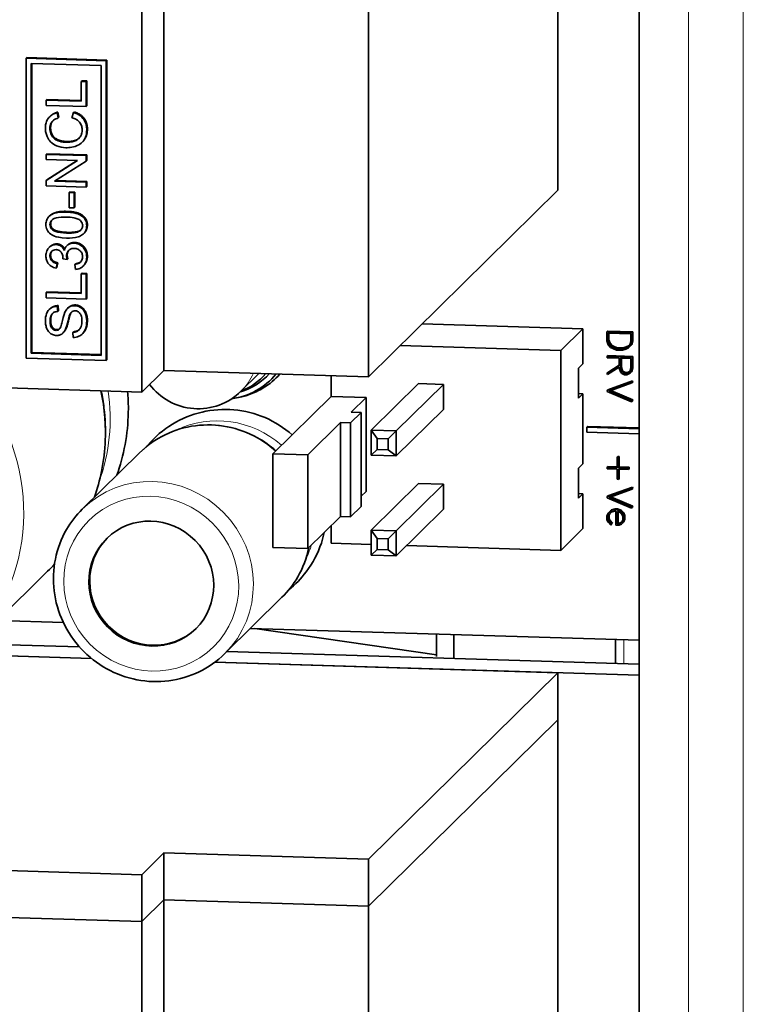
# Model space of a CAD drawing. Units: inches. Extents: x -25.2 to 31.7, y -1.7 to 38.9.
# Drawn here: x 30 to 30.5, y 5.2 to 5.9 of the extents above; entities that cross this region are included whole.
import ezdxf

# ---------------------------------------------------------------- set-up
doc = ezdxf.new("R2010")
doc.units = ezdxf.units.IN
doc.header["$MEASUREMENT"] = 0
doc.layers.add('Visible (ANSI)', color=7, linetype='Continuous', lineweight=35)
doc.layers.add('Visible Narrow (ANSI)', color=7, linetype='Continuous', lineweight=5)

msp = doc.modelspace()

# ---------------------------------------------------------------- linework, layer by layer
at = {"layer": 'Visible (ANSI)'}
for p, q in [((30.44787, 11.76654), (30.44787, 4.38049)), ((30.3878, 5.75641), (30.3878, 6.27343)), ((30.09638, 6.14019), (30.09638, 5.62317)), ((30.24779, 6.13556), (30.24779, 5.61853)), ((30.0801, 5.60714), (30.0801, 6.12416)), ((29.99516, 5.8544), (29.99464, 5.85389)), ((29.99464, 5.85389), (29.99464, 5.63231)), ((30.05373, 5.85208), (29.99464, 5.85389)), ((29.99516, 5.8544), (30.05425, 5.85259)), ((30.05425, 5.85259), (30.05373, 5.85208)), ((30.05425, 5.85259), (30.05425, 5.63101)), ((29.99833, 5.85008), (30.05003, 5.8485)), ((29.99833, 5.63589), (29.99833, 5.85008)), ((29.99885, 5.85007), (29.99885, 5.6364)), ((30.05003, 5.8485), (30.05003, 5.6343)), ((30.05373, 5.6305), (30.05373, 5.85208)), ((30.036, 5.83724), (30.03548, 5.83673)), ((30.03897, 5.83662), (30.03548, 5.83673)), ((30.03548, 5.83673), (30.03548, 5.82218)), ((30.036, 5.83724), (30.03949, 5.83714)), ((30.03949, 5.83714), (30.03897, 5.83662)), ((30.03897, 5.81816), (30.03897, 5.83662)), ((30.03949, 5.83714), (30.03949, 5.81867)), ((30.00994, 5.82349), (30.00942, 5.82298)), ((30.00994, 5.82349), (30.03548, 5.82271)), ((30.03548, 5.82218), (30.00942, 5.82298)), ((30.00942, 5.82298), (30.00942, 5.81906)), ((30.00942, 5.81906), (30.03897, 5.81816)), ((30.03949, 5.81867), (30.03897, 5.81816)), ((30.01265, 5.81124), (30.01212, 5.81073)), ((30.01803, 5.81417), (30.01751, 5.81366)), ((30.01843, 5.80978), (30.01751, 5.81366)), ((30.01803, 5.81417), (30.01895, 5.81029)), ((30.01895, 5.81029), (30.01843, 5.80978)), ((30.02958, 5.81378), (30.02858, 5.8099)), ((30.0301, 5.8143), (30.02958, 5.81378)), ((30.03662, 5.79234), (30.0361, 5.79182)), ((30.00994, 5.78336), (30.00942, 5.78285)), ((30.03897, 5.78195), (30.00942, 5.78285)), ((30.00942, 5.78285), (30.00942, 5.77911)), ((30.00994, 5.78336), (30.03949, 5.78246)), ((30.03949, 5.78246), (30.03897, 5.78195)), ((30.03897, 5.77794), (30.03897, 5.78195)), ((30.03949, 5.78246), (30.03949, 5.77845)), ((30.00942, 5.77911), (30.03262, 5.7784)), ((30.03262, 5.7784), (30.00942, 5.76358)), ((30.00994, 5.76409), (30.03235, 5.77841)), ((30.01577, 5.76311), (30.03897, 5.77794)), ((30.03949, 5.77845), (30.03897, 5.77794)), ((30.00994, 5.76409), (30.00942, 5.76358)), ((30.00942, 5.76358), (30.00942, 5.75957)), ((30.00942, 5.75957), (30.03897, 5.75866)), ((30.03897, 5.7624), (30.01577, 5.76311)), ((30.01656, 5.76362), (30.03949, 5.76291)), ((30.03949, 5.76291), (30.03897, 5.7624)), ((30.03897, 5.75866), (30.03897, 5.7624)), ((30.03949, 5.75918), (30.03897, 5.75866)), ((30.03949, 5.76291), (30.03949, 5.75918)), ((30.02697, 5.75512), (30.02645, 5.75461)), ((30.03009, 5.7545), (30.02645, 5.75461)), ((30.02645, 5.75461), (30.02645, 5.74344)), ((30.02697, 5.75512), (30.03061, 5.75501)), ((30.03061, 5.75501), (30.03009, 5.7545)), ((30.03009, 5.74333), (30.03009, 5.7545)), ((30.03061, 5.75501), (30.03061, 5.74384)), ((30.3878, 5.75641), (30.24779, 5.61853)), ((30.02645, 5.74344), (30.03009, 5.74333)), ((30.03061, 5.74384), (30.03009, 5.74333)), ((30.0121, 5.73749), (30.01158, 5.73698)), ((30.0377, 5.72471), (30.03717, 5.7242)), ((30.0123, 5.71468), (30.01178, 5.71417)), ((30.02529, 5.71586), (30.02477, 5.71534)), ((30.01697, 5.69865), (30.01762, 5.70225)), ((30.01814, 5.70277), (30.01749, 5.69916)), ((30.01814, 5.70277), (30.01762, 5.70225)), ((30.02178, 5.70569), (30.02496, 5.70521)), ((30.02548, 5.70572), (30.02496, 5.70521)), ((30.03118, 5.70201), (30.03066, 5.7015)), ((30.03066, 5.7015), (30.03113, 5.69786)), ((30.03738, 5.70083), (30.03686, 5.70031)), ((30.01749, 5.69916), (30.01697, 5.69865)), ((30.036, 5.69504), (30.03548, 5.69452)), ((30.03897, 5.69442), (30.03548, 5.69452)), ((30.03548, 5.69452), (30.03548, 5.67998)), ((30.036, 5.69504), (30.03949, 5.69493)), ((30.03949, 5.69493), (30.03897, 5.69442)), ((30.03897, 5.67595), (30.03897, 5.69442)), ((30.03949, 5.69493), (30.03949, 5.67647)), ((30.00994, 5.68129), (30.00942, 5.68078)), ((30.00942, 5.68078), (30.00942, 5.67686)), ((30.03548, 5.67998), (30.00942, 5.68078)), ((30.00994, 5.68129), (30.03548, 5.68051)), ((30.00942, 5.67686), (30.03897, 5.67595)), ((30.01825, 5.67106), (30.01773, 5.67055)), ((30.01802, 5.6668), (30.01773, 5.67055)), ((30.01825, 5.67106), (30.01854, 5.66731)), ((30.03949, 5.67647), (30.03897, 5.67595)), ((30.01233, 5.66874), (30.01181, 5.66823)), ((30.01854, 5.66731), (30.01802, 5.6668)), ((30.02586, 5.66957), (30.02533, 5.66906)), ((30.0273, 5.66443), (30.02678, 5.66392)), ((30.40626, 5.65392), (30.28742, 5.65756)), ((30.02244, 5.65138), (30.02192, 5.65087)), ((30.02399, 5.65352), (30.02347, 5.65301)), ((30.02967, 5.65175), (30.02915, 5.65124)), ((30.02915, 5.65124), (30.02946, 5.64753)), ((30.03682, 5.65071), (30.0363, 5.6502)), ((30.40626, 5.65392), (30.38998, 5.63789)), ((30.40626, 5.62807), (30.40626, 5.65392)), ((30.42399, 5.65163), (30.42464, 5.65228)), ((30.42399, 5.65163), (30.42399, 5.64497)), ((30.44262, 5.65106), (30.42399, 5.65163)), ((30.42464, 5.65228), (30.44328, 5.6517)), ((30.42493, 5.6451), (30.42493, 5.65061)), ((30.42493, 5.65061), (30.44165, 5.6501)), ((30.42558, 5.65059), (30.42558, 5.64574)), ((30.44165, 5.6501), (30.44165, 5.64459)), ((30.44262, 5.65106), (30.44328, 5.6517)), ((30.44262, 5.6444), (30.44262, 5.65106)), ((30.44328, 5.6517), (30.44328, 5.64505)), ((30.38998, 5.63789), (30.27114, 5.64152)), ((30.42399, 5.64497), (30.42487, 5.64217)), ((30.42487, 5.64217), (30.42668, 5.6402)), ((30.42493, 5.6451), (30.42558, 5.64574)), ((30.42571, 5.64267), (30.42493, 5.6451)), ((30.42558, 5.64574), (30.42636, 5.64331)), ((30.42571, 5.64267), (30.42636, 5.64331)), ((30.42727, 5.64102), (30.42571, 5.64267)), ((30.42636, 5.64331), (30.42792, 5.64166)), ((30.42727, 5.64102), (30.42792, 5.64166)), ((30.42792, 5.64166), (30.4295, 5.64079)), ((30.43838, 5.64052), (30.43995, 5.64129)), ((30.44088, 5.6422), (30.43931, 5.64065)), ((30.4399, 5.6398), (30.44172, 5.64166)), ((30.44237, 5.6423), (30.44055, 5.64044)), ((30.44165, 5.64459), (30.44088, 5.6422)), ((30.44172, 5.64166), (30.44262, 5.6444)), ((30.44172, 5.64166), (30.44237, 5.6423)), ((30.44328, 5.64505), (30.44237, 5.6423)), ((30.44262, 5.6444), (30.44328, 5.64505)), ((29.99885, 5.6364), (29.99833, 5.63589)), ((30.05003, 5.6343), (29.99833, 5.63589)), ((29.99885, 5.6364), (30.05003, 5.63483)), ((30.38998, 5.63789), (30.38998, 5.49016)), ((30.42416, 5.63348), (30.42481, 5.63412)), ((30.42481, 5.63412), (30.44328, 5.63356)), ((30.42668, 5.6402), (30.42848, 5.63925)), ((30.42885, 5.64015), (30.42727, 5.64102)), ((30.42848, 5.63925), (30.43112, 5.63826)), ((30.42885, 5.64015), (30.4295, 5.64079)), ((30.43126, 5.63925), (30.42885, 5.64015)), ((30.4295, 5.64079), (30.43191, 5.63989)), ((30.43112, 5.63826), (30.43546, 5.63813)), ((30.43126, 5.63925), (30.43191, 5.63989)), ((30.43533, 5.63913), (30.43126, 5.63925)), ((30.43191, 5.63989), (30.43598, 5.63977)), ((30.43773, 5.63988), (30.43533, 5.63913)), ((30.43533, 5.63913), (30.43598, 5.63977)), ((30.43546, 5.63813), (30.4381, 5.63896)), ((30.43598, 5.63977), (30.43838, 5.64052)), ((30.43931, 5.64065), (30.43773, 5.63988)), ((30.43773, 5.63988), (30.43838, 5.64052)), ((30.4381, 5.63896), (30.4399, 5.6398)), ((30.4399, 5.6398), (30.44055, 5.64044)), ((29.99464, 5.63231), (30.05373, 5.6305)), ((30.05425, 5.63101), (30.05373, 5.6305)), ((30.40301, 5.62486), (30.40626, 5.62807)), ((30.43322, 5.62688), (30.42399, 5.62111)), ((30.44262, 5.63292), (30.42416, 5.63348)), ((30.42416, 5.63348), (30.42416, 5.63249)), ((30.42416, 5.63249), (30.43322, 5.63221)), ((30.42464, 5.62175), (30.43322, 5.62712)), ((30.43322, 5.63221), (30.43322, 5.62688)), ((30.4342, 5.62494), (30.4342, 5.63218)), ((30.4342, 5.63218), (30.44165, 5.63196)), ((30.43485, 5.63216), (30.43485, 5.62558)), ((30.44165, 5.63196), (30.44165, 5.62471)), ((30.44262, 5.63292), (30.44328, 5.63356)), ((30.44262, 5.62453), (30.44262, 5.63292)), ((30.44328, 5.63356), (30.44328, 5.62517)), ((30.0801, 5.60714), (29.67626, 5.6195)), ((30.09638, 5.62317), (30.0801, 5.60714)), ((30.24779, 5.61853), (30.09638, 5.62317)), ((30.15351, 5.60776), (30.16653, 5.62058)), ((30.2201, 5.61938), (30.2201, 5.60394)), ((30.40301, 5.6027), (30.40301, 5.62486)), ((30.42399, 5.62111), (30.42464, 5.62175)), ((30.42399, 5.62111), (30.42445, 5.62021)), ((30.42445, 5.62021), (30.43322, 5.62569)), ((30.43322, 5.62569), (30.43322, 5.62481)), ((30.43322, 5.62481), (30.43413, 5.62201)), ((30.43413, 5.62201), (30.43509, 5.62094)), ((30.4342, 5.62494), (30.43485, 5.62558)), ((30.43497, 5.62251), (30.4342, 5.62494)), ((30.43485, 5.62558), (30.43562, 5.62315)), ((30.43497, 5.62251), (30.43562, 5.62315)), ((30.4357, 5.62176), (30.43497, 5.62251)), ((30.43509, 5.62094), (30.43696, 5.61994)), ((30.43562, 5.62315), (30.43635, 5.6224)), ((30.4357, 5.62176), (30.43635, 5.6224)), ((30.43721, 5.62092), (30.4357, 5.62176)), ((30.43635, 5.6224), (30.43786, 5.62157)), ((30.43696, 5.61994), (30.43887, 5.61988)), ((30.43721, 5.62092), (30.43786, 5.62157)), ((30.43866, 5.62088), (30.43721, 5.62092)), ((30.43786, 5.62157), (30.43931, 5.62152)), ((30.44017, 5.62162), (30.43866, 5.62088)), ((30.43866, 5.62088), (30.43931, 5.62152)), ((30.43887, 5.61988), (30.44076, 5.62077)), ((30.43931, 5.62152), (30.44081, 5.62226)), ((30.44088, 5.62233), (30.44017, 5.62162)), ((30.44076, 5.62077), (30.44172, 5.62178)), ((30.44076, 5.62077), (30.44141, 5.62141)), ((30.44165, 5.62471), (30.44088, 5.62233)), ((30.44237, 5.62242), (30.44141, 5.62141)), ((30.44172, 5.62178), (30.44262, 5.62453)), ((30.44172, 5.62178), (30.44237, 5.62242)), ((30.44328, 5.62517), (30.44237, 5.62242)), ((30.44262, 5.62453), (30.44328, 5.62517)), ((30.28473, 5.61341), (30.24983, 5.57904)), ((30.3032, 5.61285), (30.26829, 5.57847)), ((30.28473, 5.61341), (30.3032, 5.61285)), ((30.3032, 5.61285), (30.3032, 5.59438)), ((30.44224, 5.61483), (30.42416, 5.60829)), ((30.42481, 5.60893), (30.44289, 5.61548)), ((30.42579, 5.60784), (30.44259, 5.61393)), ((30.44224, 5.61483), (30.44289, 5.61548)), ((30.44259, 5.61393), (30.44224, 5.61483)), ((30.44259, 5.61393), (30.44324, 5.61457)), ((30.44289, 5.61548), (30.44324, 5.61457)), ((30.40626, 5.60591), (30.40301, 5.60601)), ((30.40626, 5.60591), (30.40301, 5.6027)), ((30.40626, 5.55421), (30.40626, 5.60591)), ((30.42416, 5.60829), (30.42481, 5.60893)), ((30.42416, 5.60829), (30.42416, 5.60747)), ((30.42416, 5.60747), (30.44224, 5.59983)), ((30.44259, 5.60071), (30.42579, 5.60784)), ((30.42696, 5.60826), (30.44324, 5.60136)), ((30.15197, 5.60319), (30.15507, 5.60397)), ((30.17712, 5.56162), (30.2201, 5.60394)), ((30.2201, 5.60394), (30.24595, 5.60315)), ((30.24595, 5.60315), (30.23488, 5.59225)), ((30.24595, 5.60315), (30.24595, 5.53372)), ((30.44224, 5.59983), (30.44259, 5.60071)), ((30.44224, 5.59983), (30.44289, 5.60047)), ((30.44259, 5.60071), (30.44324, 5.60136)), ((30.44324, 5.60136), (30.44289, 5.60047)), ((30.24227, 5.59202), (30.23446, 5.58433)), ((30.23488, 5.59225), (30.24227, 5.59202)), ((30.24227, 5.52259), (30.24227, 5.59202)), ((30.3032, 5.59438), (30.26829, 5.56001)), ((30.22707, 5.58455), (30.20298, 5.56082)), ((30.23446, 5.58433), (30.22707, 5.58455)), ((30.22707, 5.51512), (30.22707, 5.58455)), ((30.23446, 5.5149), (30.23446, 5.58433)), ((30.25409, 5.57281), (30.24983, 5.57904)), ((30.24983, 5.57904), (30.24983, 5.56057)), ((30.26829, 5.57847), (30.24983, 5.57904)), ((30.26221, 5.57256), (30.26829, 5.57847)), ((30.26829, 5.56001), (30.26829, 5.57847)), ((30.4093, 5.58115), (30.40995, 5.58179)), ((30.44787, 5.57997), (30.4093, 5.58115)), ((30.4093, 5.58115), (30.4093, 5.57746)), ((30.4093, 5.57746), (30.44787, 5.57628)), ((30.40995, 5.58179), (30.44787, 5.58063)), ((30.25409, 5.56469), (30.25409, 5.57281)), ((30.25409, 5.57281), (30.26221, 5.57256)), ((30.26221, 5.57256), (30.26221, 5.56444)), ((30.03619, 5.52059), (30.07854, 5.5623)), ((30.20298, 5.56082), (30.17712, 5.56162)), ((30.17712, 5.49219), (30.17712, 5.56162)), ((30.25409, 5.56469), (30.24983, 5.56057)), ((30.26221, 5.56444), (30.25409, 5.56469)), ((30.26221, 5.56444), (30.26829, 5.56001)), ((30.20298, 5.4914), (30.20298, 5.56082)), ((30.24983, 5.56057), (30.26829, 5.56001)), ((30.40301, 5.551), (30.40626, 5.55421)), ((30.43156, 5.55887), (30.43221, 5.55952)), ((30.43253, 5.55884), (30.43156, 5.55887)), ((30.43156, 5.55887), (30.43156, 5.55126)), ((30.43221, 5.55952), (30.43319, 5.55949)), ((30.43253, 5.55884), (30.43319, 5.55949)), ((30.43253, 5.55123), (30.43253, 5.55884)), ((30.43319, 5.55949), (30.43319, 5.55187)), ((30.40301, 5.52884), (30.40301, 5.551)), ((30.42418, 5.55148), (30.42483, 5.55212)), ((30.43156, 5.55126), (30.42418, 5.55148)), ((30.42418, 5.55148), (30.42418, 5.55047)), ((30.42418, 5.55047), (30.43156, 5.55025)), ((30.42483, 5.55212), (30.43156, 5.55192)), ((30.43156, 5.55025), (30.43156, 5.54265)), ((30.43253, 5.55123), (30.43319, 5.55187)), ((30.43992, 5.551), (30.43253, 5.55123)), ((30.43253, 5.54262), (30.43253, 5.55022)), ((30.43253, 5.55022), (30.43992, 5.54999)), ((30.43319, 5.55187), (30.44057, 5.55164)), ((30.43319, 5.5502), (30.43319, 5.54326)), ((30.43992, 5.551), (30.44057, 5.55164)), ((30.43992, 5.54999), (30.43992, 5.551)), ((30.43992, 5.54999), (30.44057, 5.55063)), ((30.44057, 5.55164), (30.44057, 5.55063)), ((30.28473, 5.53955), (30.24983, 5.50518)), ((30.28473, 5.53955), (30.3032, 5.53898)), ((30.43156, 5.54265), (30.43253, 5.54262)), ((30.43253, 5.54262), (30.43319, 5.54326)), ((30.24227, 5.53009), (30.24595, 5.53372)), ((30.3032, 5.53898), (30.26829, 5.50461)), ((30.3032, 5.53898), (30.3032, 5.52052)), ((30.40626, 5.53205), (30.40301, 5.53215)), ((30.40626, 5.53205), (30.40301, 5.52884)), ((30.40626, 5.5062), (30.40626, 5.53205)), ((30.44225, 5.53631), (30.42418, 5.52977)), ((30.42483, 5.53041), (30.44291, 5.53696)), ((30.42581, 5.52932), (30.44261, 5.53541)), ((30.44225, 5.53631), (30.44291, 5.53696)), ((30.44261, 5.53541), (30.44225, 5.53631)), ((30.44261, 5.53541), (30.44326, 5.53605)), ((30.44291, 5.53696), (30.44326, 5.53605)), ((30.42418, 5.52977), (30.42483, 5.53041)), ((30.42418, 5.52977), (30.42418, 5.52895)), ((30.42418, 5.52895), (30.44225, 5.52131)), ((30.44261, 5.52219), (30.42581, 5.52932)), ((30.42697, 5.52974), (30.44326, 5.52284)), ((30.23446, 5.5149), (30.24227, 5.52259)), ((30.3032, 5.52052), (30.26829, 5.48615)), ((30.4249, 5.51757), (30.42401, 5.51568)), ((30.42673, 5.51938), (30.4249, 5.51757)), ((30.42637, 5.51757), (30.4256, 5.51604)), ((30.42572, 5.51693), (30.42725, 5.51849)), ((30.42572, 5.51693), (30.42637, 5.51757)), ((30.42729, 5.51851), (30.42637, 5.51757)), ((30.42944, 5.52024), (30.42673, 5.51938)), ((30.42673, 5.51938), (30.42738, 5.52003)), ((30.42725, 5.51849), (30.42959, 5.51923)), ((30.42738, 5.52003), (30.43009, 5.52088)), ((30.42944, 5.52024), (30.43009, 5.52088)), ((30.43127, 5.52019), (30.42944, 5.52024)), ((30.42959, 5.51923), (30.43072, 5.5192)), ((30.43009, 5.52088), (30.43192, 5.52083)), ((30.43072, 5.5192), (30.43072, 5.50877)), ((30.43127, 5.52019), (30.43192, 5.52083)), ((30.434, 5.51916), (30.43127, 5.52019)), ((30.43169, 5.50975), (30.43169, 5.51896)), ((30.43169, 5.51896), (30.43348, 5.5183)), ((30.43192, 5.52083), (30.43465, 5.5198)), ((30.43234, 5.51872), (30.43234, 5.51039)), ((30.43348, 5.5183), (30.43501, 5.51664)), ((30.434, 5.51916), (30.43465, 5.5198)), ((30.43583, 5.51724), (30.434, 5.51916)), ((30.43465, 5.5198), (30.43648, 5.51788)), ((30.43583, 5.51724), (30.43648, 5.51788)), ((30.43648, 5.51788), (30.43739, 5.51594)), ((30.44225, 5.52131), (30.44261, 5.52219)), ((30.44225, 5.52131), (30.44291, 5.52196)), ((30.44261, 5.52219), (30.44326, 5.52284)), ((30.44326, 5.52284), (30.44291, 5.52196)), ((30.20298, 5.4914), (30.22707, 5.51512)), ((30.22707, 5.51512), (30.23446, 5.5149)), ((30.42401, 5.51568), (30.42401, 5.51283)), ((30.42401, 5.51283), (30.4249, 5.5109)), ((30.4249, 5.5109), (30.42685, 5.50882)), ((30.42495, 5.5154), (30.42572, 5.51693)), ((30.42495, 5.5154), (30.4256, 5.51604)), ((30.42495, 5.51305), (30.42495, 5.5154)), ((30.42495, 5.51305), (30.4256, 5.51369)), ((30.42572, 5.51148), (30.42495, 5.51305)), ((30.4256, 5.51604), (30.4256, 5.51369)), ((30.4256, 5.51369), (30.42637, 5.51212)), ((30.42572, 5.51148), (30.42637, 5.51212)), ((30.42756, 5.50952), (30.42572, 5.51148)), ((30.42637, 5.51212), (30.42821, 5.51016)), ((30.42821, 5.51016), (30.4275, 5.50946)), ((30.42756, 5.50952), (30.42821, 5.51016)), ((30.43169, 5.50975), (30.43234, 5.51039)), ((30.43234, 5.51039), (30.43342, 5.51036)), ((30.43428, 5.51046), (30.43277, 5.50971)), ((30.43277, 5.50971), (30.43342, 5.51036)), ((30.43342, 5.51036), (30.4349, 5.51108)), ((30.43501, 5.51119), (30.43428, 5.51046)), ((30.43487, 5.5096), (30.43583, 5.51056)), ((30.43487, 5.5096), (30.43552, 5.51024)), ((30.43501, 5.51664), (30.43578, 5.51507)), ((30.43578, 5.51272), (30.43501, 5.51119)), ((30.43648, 5.5112), (30.43552, 5.51024)), ((30.43578, 5.51507), (30.43578, 5.51272)), ((30.43674, 5.51529), (30.43583, 5.51724)), ((30.43583, 5.51056), (30.43674, 5.51244)), ((30.43583, 5.51056), (30.43648, 5.5112)), ((30.43739, 5.51308), (30.43648, 5.5112)), ((30.43674, 5.51529), (30.43739, 5.51594)), ((30.43674, 5.51244), (30.43674, 5.51529)), ((30.43674, 5.51244), (30.43739, 5.51308)), ((30.43739, 5.51594), (30.43739, 5.51308)), ((30.2201, 5.50826), (30.2201, 5.49537)), ((30.26829, 5.50461), (30.24983, 5.50518)), ((30.25409, 5.49895), (30.24983, 5.50518)), ((30.24983, 5.50518), (30.24983, 5.48671)), ((30.26221, 5.4987), (30.26829, 5.50461)), ((30.26829, 5.48615), (30.26829, 5.50461)), ((30.38998, 5.49016), (30.40626, 5.5062)), ((30.42685, 5.50882), (30.42756, 5.50952)), ((30.42685, 5.50882), (30.4275, 5.50946)), ((30.43072, 5.50877), (30.43301, 5.5087)), ((30.43277, 5.50971), (30.43169, 5.50975)), ((30.43301, 5.5087), (30.43487, 5.5096)), ((30.25409, 5.49895), (30.26221, 5.4987)), ((30.25409, 5.49083), (30.25409, 5.49895)), ((30.26221, 5.4987), (30.26221, 5.49058)), ((30.17712, 5.49219), (30.20298, 5.4914)), ((30.24983, 5.49446), (30.2201, 5.49537)), ((30.25409, 5.49083), (30.24983, 5.48671)), ((30.26221, 5.49058), (30.25409, 5.49083)), ((30.26221, 5.49058), (30.26829, 5.48615)), ((30.38998, 5.49016), (30.27592, 5.49366)), ((30.24983, 5.48671), (30.26829, 5.48615)), ((29.95046, 5.41548), (30.01057, 5.47468)), ((30.14144, 5.41372), (30.1838, 5.45543)), ((30.0222, 5.43671), (29.97353, 5.4382)), ((30.44787, 5.42368), (30.16049, 5.43248)), ((30.16367, 5.43238), (30.29813, 5.41279)), ((30.29813, 5.42826), (30.29813, 5.41178)), ((30.311, 5.42787), (30.311, 5.41028)), ((30.43036, 5.42421), (30.43036, 5.40663)), ((30.03413, 5.41876), (29.95621, 5.42114)), ((29.94801, 5.41313), (30.04305, 5.41022)), ((30.04305, 5.41022), (29.94801, 5.41313)), ((30.44787, 5.40609), (30.14317, 5.41542)), ((30.13413, 5.40743), (30.44787, 5.39782)), ((30.3878, 5.39966), (30.13413, 5.40743)), ((30.24779, 5.26179), (30.3878, 5.39966)), ((30.3878, 5.39966), (30.3878, 5.36495)), ((30.24779, 5.22707), (30.3878, 5.36495)), ((30.3878, 5.36495), (30.24779, 5.22707)), ((30.3878, 4.84793), (30.3878, 5.36495)), ((29.67626, 5.26276), (30.0801, 5.25039)), ((30.0801, 5.25039), (30.09638, 5.26642)), ((30.09638, 5.26642), (30.09638, 5.23171)), ((30.09638, 5.26642), (30.24779, 5.26179)), ((30.24779, 5.26179), (30.24779, 5.22707)), ((30.0801, 5.25039), (30.0801, 5.21568)), ((29.67626, 5.22804), (30.0801, 5.21568)), ((29.67626, 5.22804), (30.0801, 5.21568)), ((30.0801, 5.21568), (30.09638, 5.23171)), ((30.0801, 5.21568), (30.09638, 5.23171)), ((30.09638, 5.23171), (30.24779, 5.22707)), ((30.09638, 5.23171), (30.09638, 4.71468)), ((30.09638, 5.23171), (30.24779, 5.22707)), ((30.24779, 5.22707), (30.24779, 4.71005)), ((30.0801, 4.69865), (30.0801, 5.21568))]:
    msp.add_line(p, q, dxfattribs=at)
msp.add_arc((30.12193, 5.63982), 0.045, 216.80916, 314.56145, dxfattribs=at)
for centre, major_axis, start_param, end_param in [((30.13756, 5.65521), (0.03815, -0.03874), 5.658651, 6.389806), ((30.13756, 5.65521), (0.03552, -0.03607), 5.80715, 6.329505), ((30.13496, 5.65264), (0.03421, -0.03473), 5.888389, 6.368345), ((30.14017, 5.65777), (0.03947, -0.04008), 5.762559, 6.354814), ((30.13496, 5.65264), (0.03158, -0.03206), 0, 0.01385), ((30.08784, 5.46619), (-0.03289, 0.0334), 0.010052, 3.131541)]:
    msp.add_ellipse(centre, major_axis=major_axis, ratio=0.969846, start_param=start_param, end_param=end_param, dxfattribs=at)
msp.add_ellipse((30.08719, 5.46555), major_axis=(0.03289, -0.0334), ratio=0.969846, dxfattribs=at)
for points, degree, knots in [([(30.01751, 5.81366), (30.01647, 5.81339), (30.01547, 5.81301), (30.01366, 5.81203), (30.01286, 5.81144), (30.01132, 5.80994), (30.01045, 5.80882), (30.00916, 5.80571), (30.0089, 5.80399), (30.0089, 5.80226)], 3, [-0.06589047, -0.06589047, -0.06589047, -0.06589047, -0.05004085, -0.05004085, -0.03516121, -0.03516121, -0.01790117, -0.01790117, 0, 0, 0, 0]), ([(30.01226, 5.80206), (30.01226, 5.80281), (30.01233, 5.80356), (30.01265, 5.80494), (30.01288, 5.80557), (30.01371, 5.80705), (30.01434, 5.80767), (30.01596, 5.8089), (30.01719, 5.80942), (30.01843, 5.80978)], 3, [-0.03203058, -0.03203058, -0.03203058, -0.03203058, -0.0263809, -0.0263809, -0.02123768, -0.02123768, -0.01339053, -0.01339053, 0, 0, 0, 0]), ([(30.02858, 5.8099), (30.0296, 5.80964), (30.0306, 5.80929), (30.03234, 5.80837), (30.0331, 5.80783), (30.0344, 5.80649), (30.03502, 5.80561), (30.03591, 5.80341), (30.03611, 5.80222), (30.03611, 5.80102)], 3, [-0.04892039, -0.04892039, -0.04892039, -0.04892039, -0.03581119, -0.03581119, -0.02421107, -0.02421107, -0.01244008, -0.01244008, 0, 0, 0, 0]), ([(30.03946, 5.80125), (30.03946, 5.80245), (30.03933, 5.80364), (30.03876, 5.80589), (30.03834, 5.80693), (30.03723, 5.8088), (30.03634, 5.81007), (30.03322, 5.81245), (30.03143, 5.81325), (30.02958, 5.81378)], 3, [-0.08465187, -0.08465187, -0.08465187, -0.08465187, -0.06149719, -0.06149719, -0.03984744, -0.03984744, -0.01978345, -0.01978345, 0, 0, 0, 0]), ([(30.0089, 5.80226), (30.0089, 5.80118), (30.009, 5.80011), (30.00943, 5.79802), (30.00975, 5.79703), (30.01104, 5.7941), (30.0121, 5.79287), (30.01417, 5.79077), (30.01574, 5.78986), (30.01927, 5.78832), (30.02161, 5.78791), (30.02397, 5.78783)], 3, [-0.0536116, -0.0536116, -0.0536116, -0.0536116, -0.04997007, -0.04997007, -0.04644, -0.04644, -0.03926934, -0.03926934, -0.02428078, -0.02428078, 0, 0, 0, 0]), ([(30.02395, 5.79186), (30.02283, 5.7919), (30.02173, 5.79203), (30.02011, 5.79239), (30.01872, 5.79271), (30.01644, 5.79378), (30.01553, 5.79443), (30.01414, 5.7959), (30.01346, 5.7968), (30.01246, 5.79932), (30.01226, 5.80069), (30.01226, 5.80206)], 3, [-0.1103487, -0.1103487, -0.1103487, -0.1103487, -0.0662283, -0.0662283, -0.0450374, -0.0450374, -0.0277135, -0.0277135, -0.014143, -0.014143, 0, 0, 0, 0]), ([(30.01455, 5.8078), (30.01439, 5.80763), (30.01278, 5.80555), (30.01278, 5.80258)], 2, [0.905974, 0.905974, 0.905974, 1, 2, 2, 2]), ([(30.03998, 5.80177), (30.03998, 5.79699), (30.03741, 5.79312), (30.03662, 5.79234)], 2, [0, 0, 0, 1, 1.318768, 1.318768, 1.318768]), ([(30.03611, 5.80102), (30.03611, 5.80024), (30.03602, 5.79947), (30.03566, 5.79798), (30.03539, 5.79727), (30.03449, 5.79556), (30.03386, 5.79483), (30.03216, 5.7934), (30.03102, 5.79292), (30.02814, 5.79199), (30.02602, 5.7918), (30.02395, 5.79186)], 3, [-0.04627046, -0.04627046, -0.04627046, -0.04627046, -0.04208267, -0.04208267, -0.03793313, -0.03793313, -0.03151058, -0.03151058, -0.02140951, -0.02140951, 0, 0, 0, 0]), ([(30.02397, 5.78783), (30.02546, 5.78779), (30.02694, 5.78789), (30.03043, 5.78854), (30.03187, 5.78913), (30.03389, 5.79004), (30.03515, 5.79086), (30.03735, 5.7931), (30.03805, 5.79429), (30.03922, 5.7973), (30.03946, 5.7993), (30.03946, 5.80125)], 3, [-0.05592958, -0.05592958, -0.05592958, -0.05592958, -0.05184801, -0.05184801, -0.04616324, -0.04616324, -0.03363119, -0.03363119, -0.02011385, -0.02011385, 0, 0, 0, 0]), ([(30.02447, 5.79238), (30.02823, 5.79226), (30.03271, 5.79388), (30.03387, 5.79492)], 2, [0, 0, 0, 1, 1.59089, 1.59089, 1.59089]), ([(30.0244, 5.74024), (30.02244, 5.7403), (30.02015, 5.74027), (30.0166, 5.73967), (30.0152, 5.73919), (30.01279, 5.73807), (30.01201, 5.7374), (30.01086, 5.73626), (30.01032, 5.73545), (30.00949, 5.73345), (30.00931, 5.73228), (30.00931, 5.73109)], 3, [-0.04033233, -0.04033233, -0.04033233, -0.04033233, -0.0342501, -0.0342501, -0.02917006, -0.02917006, -0.02253496, -0.02253496, -0.01231507, -0.01231507, 0, 0, 0, 0]), ([(30.0121, 5.73749), (30.01274, 5.73812), (30.01535, 5.73972), (30.02053, 5.74089), (30.02492, 5.74075)], 2, [1.553397, 1.553397, 1.553397, 2, 3, 4, 4, 4]), ([(30.0123, 5.73095), (30.0123, 5.73136), (30.01235, 5.73177), (30.01256, 5.73256), (30.01271, 5.73292), (30.0133, 5.73392), (30.01383, 5.73446), (30.01491, 5.73526), (30.01561, 5.73569), (30.01913, 5.73651), (30.02185, 5.73658), (30.0244, 5.7365)], 3, [-0.093319, -0.093319, -0.093319, -0.093319, -0.08057727, -0.08057727, -0.06806303, -0.06806303, -0.04443165, -0.04443165, -0.02627502, -0.02627502, 0, 0, 0, 0]), ([(30.03946, 5.73016), (30.03946, 5.73087), (30.0394, 5.73158), (30.03911, 5.73293), (30.03891, 5.73355), (30.03837, 5.73466), (30.03783, 5.73562), (30.03565, 5.73761), (30.03436, 5.73832), (30.03162, 5.73936), (30.02911, 5.74009), (30.0244, 5.74024)], 3, [-0.2651824, -0.2651824, -0.2651824, -0.2651824, -0.202886, -0.202886, -0.1453465, -0.1453465, -0.0964042, -0.0964042, -0.0485873, -0.0485873, 0, 0, 0, 0]), ([(30.0244, 5.7365), (30.02619, 5.73645), (30.0282, 5.73631), (30.03112, 5.73577), (30.03225, 5.73548), (30.03417, 5.73456), (30.03473, 5.73401), (30.03557, 5.7331), (30.03591, 5.73259), (30.03638, 5.73146), (30.03649, 5.73086), (30.03649, 5.73025)], 3, [-0.03432189, -0.03432189, -0.03432189, -0.03432189, -0.02492542, -0.02492542, -0.01896049, -0.01896049, -0.01252887, -0.01252887, -0.00629755, -0.00629755, 0, 0, 0, 0]), ([(30.00931, 5.73109), (30.00931, 5.73037), (30.00937, 5.72965), (30.00966, 5.7283), (30.00986, 5.72767), (30.0104, 5.72656), (30.01093, 5.72561), (30.0131, 5.72363), (30.0144, 5.72292), (30.0171, 5.72188), (30.01961, 5.72113), (30.0244, 5.72099)], 3, [-0.2732494, -0.2732494, -0.2732494, -0.2732494, -0.2090647, -0.2090647, -0.1500375, -0.1500375, -0.0995218, -0.0995218, -0.0494131, -0.0494131, 0, 0, 0, 0]), ([(30.01442, 5.7269), (30.01403, 5.72719), (30.01366, 5.72752), (30.01306, 5.72826), (30.01283, 5.72864), (30.01241, 5.72967), (30.0123, 5.7303), (30.0123, 5.73095)], 3, [-0.01630005, -0.01630005, -0.01630005, -0.01630005, -0.01131655, -0.01131655, -0.00665146, -0.00665146, 0, 0, 0, 0]), ([(30.03649, 5.73025), (30.03649, 5.72984), (30.03644, 5.72944), (30.03623, 5.72867), (30.03608, 5.7283), (30.0355, 5.72731), (30.03496, 5.72676), (30.03388, 5.72597), (30.03319, 5.72553), (30.02966, 5.72472), (30.02694, 5.72465), (30.0244, 5.72472)], 3, [-0.09273848, -0.09273848, -0.09273848, -0.09273848, -0.08024143, -0.08024143, -0.06794082, -0.06794082, -0.04442859, -0.04442859, -0.02627502, -0.02627502, 0, 0, 0, 0]), ([(30.03642, 5.72354), (30.03695, 5.72395), (30.03742, 5.72441), (30.03823, 5.72544), (30.03855, 5.726), (30.03927, 5.72772), (30.03946, 5.72893), (30.03946, 5.73016)], 3, [-0.0264127, -0.0264127, -0.0264127, -0.0264127, -0.01946415, -0.01946415, -0.01268583, -0.01268583, 0, 0, 0, 0]), ([(30.0244, 5.72472), (30.02143, 5.72481), (30.01863, 5.72513), (30.0158, 5.72611), (30.01505, 5.72644), (30.01442, 5.7269)], 3, [-0.03069606, -0.03069606, -0.03069606, -0.03069606, -0.00790037, -0.00790037, 0, 0, 0, 0]), ([(30.0244, 5.72099), (30.02749, 5.72089), (30.03059, 5.7211), (30.03433, 5.72229), (30.03545, 5.72281), (30.03642, 5.72354)], 3, [-0.04091047, -0.04091047, -0.04091047, -0.04091047, -0.01269298, -0.01269298, 0, 0, 0, 0]), ([(30.02492, 5.72524), (30.03221, 5.72501), (30.03499, 5.7269), (30.03531, 5.72717)], 2, [0, 0, 0, 1, 1.156975, 1.156975, 1.156975]), ([(30.01697, 5.71619), (30.01648, 5.71621), (30.01599, 5.71617), (30.01504, 5.716), (30.01457, 5.71587), (30.01346, 5.71542), (30.01262, 5.71498), (30.01102, 5.71344), (30.01045, 5.71251), (30.00954, 5.71036), (30.00931, 5.70909), (30.00931, 5.70778)], 3, [-0.04899295, -0.04899295, -0.04899295, -0.04899295, -0.04190925, -0.04190925, -0.03481337, -0.03481337, -0.02431275, -0.02431275, -0.01356804, -0.01356804, 0, 0, 0, 0]), ([(30.0123, 5.71468), (30.01293, 5.7153), (30.01548, 5.71677), (30.01749, 5.7167)], 2, [1.572298, 1.572298, 1.572298, 2, 3, 3, 3]), ([(30.02295, 5.71193), (30.02258, 5.71276), (30.0221, 5.71354), (30.02076, 5.71494), (30.02003, 5.71537), (30.01864, 5.71599), (30.01782, 5.71617), (30.01697, 5.71619)], 3, [-0.02152488, -0.02152488, -0.02152488, -0.02152488, -0.01551195, -0.01551195, -0.00880547, -0.00880547, 0, 0, 0, 0]), ([(30.01749, 5.7167), (30.0194, 5.71665), (30.02236, 5.71463), (30.02325, 5.71292)], 2, [0, 0, 0, 1, 1.880936, 1.880936, 1.880936]), ([(30.03023, 5.71723), (30.02944, 5.71725), (30.02865, 5.71719), (30.02719, 5.71686), (30.02653, 5.7166), (30.02532, 5.71587), (30.02467, 5.71535), (30.02355, 5.71379), (30.02318, 5.71289), (30.02295, 5.71193)], 3, [-0.0415861, -0.0415861, -0.0415861, -0.0415861, -0.03039732, -0.03039732, -0.02015953, -0.02015953, -0.01018852, -0.01018852, 0, 0, 0, 0]), ([(30.02529, 5.71586), (30.02561, 5.71617), (30.02789, 5.71783), (30.03075, 5.71774)], 2, [0.804254, 0.804254, 0.804254, 1, 2, 2, 2]), ([(30.03946, 5.70699), (30.03946, 5.70776), (30.0394, 5.70853), (30.03911, 5.71001), (30.0389, 5.71071), (30.03804, 5.71271), (30.03724, 5.71375), (30.03563, 5.71535), (30.03472, 5.716), (30.03258, 5.71695), (30.03142, 5.71719), (30.03023, 5.71723)], 3, [-0.04731788, -0.04731788, -0.04731788, -0.04731788, -0.04114021, -0.04114021, -0.03533801, -0.03533801, -0.02384293, -0.02384293, -0.01231827, -0.01231827, 0, 0, 0, 0]), ([(30.00931, 5.70778), (30.00931, 5.70682), (30.00942, 5.70586), (30.00994, 5.70406), (30.01031, 5.70325), (30.01124, 5.70189), (30.01195, 5.701), (30.01431, 5.69942), (30.01562, 5.69894), (30.01697, 5.69865)], 3, [-0.06620522, -0.06620522, -0.06620522, -0.06620522, -0.0468887, -0.0468887, -0.0288452, -0.0288452, -0.01413256, -0.01413256, 0, 0, 0, 0]), ([(30.01228, 5.70776), (30.01228, 5.70813), (30.01231, 5.70851), (30.01245, 5.70922), (30.01254, 5.70955), (30.01291, 5.7104), (30.01323, 5.71087), (30.01408, 5.71168), (30.01454, 5.71197), (30.01564, 5.71239), (30.01626, 5.71247), (30.0169, 5.71246)], 3, [-0.02682099, -0.02682099, -0.02682099, -0.02682099, -0.02265922, -0.02265922, -0.01878513, -0.01878513, -0.0123074, -0.0123074, -0.0065472, -0.0065472, 0, 0, 0, 0]), ([(30.01762, 5.70225), (30.01679, 5.70241), (30.01595, 5.70264), (30.01463, 5.7033), (30.01411, 5.70366), (30.01337, 5.70443), (30.01296, 5.70494), (30.01239, 5.70634), (30.01228, 5.70704), (30.01228, 5.70776)], 3, [-0.0426796, -0.0426796, -0.0426796, -0.0426796, -0.02702837, -0.02702837, -0.01542139, -0.01542139, -0.00734989, -0.00734989, 0, 0, 0, 0]), ([(30.0169, 5.71246), (30.01726, 5.71244), (30.01763, 5.7124), (30.01832, 5.71225), (30.01864, 5.71214), (30.01941, 5.71176), (30.01982, 5.71146), (30.02072, 5.71045), (30.02107, 5.70969), (30.02165, 5.70829), (30.02183, 5.70729), (30.02183, 5.70627)], 3, [-0.02265911, -0.02265911, -0.02265911, -0.02265911, -0.0204814, -0.0204814, -0.01848796, -0.01848796, -0.01544996, -0.01544996, -0.0105782, -0.0105782, 0, 0, 0, 0]), ([(30.02455, 5.70776), (30.02455, 5.7086), (30.02469, 5.70942), (30.02529, 5.71083), (30.02569, 5.7114), (30.02673, 5.7124), (30.0273, 5.71276), (30.0287, 5.7133), (30.02949, 5.7134), (30.0303, 5.71337)], 3, [-0.03270237, -0.03270237, -0.03270237, -0.03270237, -0.0234109, -0.0234109, -0.01555654, -0.01555654, -0.0083199, -0.0083199, 0, 0, 0, 0]), ([(30.02496, 5.70521), (30.02484, 5.70567), (30.02473, 5.70615), (30.0246, 5.70699), (30.02455, 5.70739), (30.02455, 5.70776)], 3, [-0.008768839, -0.008768839, -0.008768839, -0.008768839, -0.003888346, -0.003888346, 0, 0, 0, 0]), ([(30.0303, 5.71337), (30.03074, 5.71336), (30.03119, 5.71331), (30.03204, 5.71311), (30.03245, 5.71298), (30.03367, 5.71242), (30.03431, 5.71189), (30.03531, 5.71082), (30.03573, 5.7102), (30.03633, 5.70873), (30.03647, 5.70793), (30.03647, 5.7071)], 3, [-0.03034803, -0.03034803, -0.03034803, -0.03034803, -0.02678011, -0.02678011, -0.02338511, -0.02338511, -0.01617211, -0.01617211, -0.00846451, -0.00846451, 0, 0, 0, 0]), ([(30.03647, 5.7071), (30.03647, 5.70651), (30.03639, 5.70592), (30.03604, 5.70482), (30.03578, 5.70432), (30.03497, 5.70327), (30.03443, 5.70285), (30.03289, 5.702), (30.03174, 5.70168), (30.03066, 5.7015)], 3, [-0.02896925, -0.02896925, -0.02896925, -0.02896925, -0.02357959, -0.02357959, -0.01841489, -0.01841489, -0.01145148, -0.01145148, 0, 0, 0, 0]), ([(30.03113, 5.69786), (30.03223, 5.69793), (30.0333, 5.69816), (30.03527, 5.699), (30.03612, 5.69958), (30.0377, 5.70114), (30.03831, 5.70206), (30.03925, 5.70432), (30.03946, 5.70564), (30.03946, 5.70699)], 3, [-0.046635, -0.046635, -0.046635, -0.046635, -0.03587015, -0.03587015, -0.02551509, -0.02551509, -0.01392546, -0.01392546, 0, 0, 0, 0]), ([(30.03998, 5.7075), (30.03998, 5.70361), (30.03753, 5.70096), (30.03738, 5.70083)], 2, [0, 0, 0, 1, 1.058841, 1.058841, 1.058841]), ([(30.02183, 5.70627), (30.02183, 5.70619), (30.02182, 5.7061), (30.02181, 5.70591), (30.0218, 5.70579), (30.02178, 5.70569)], 3, [-0.001952742, -0.001952742, -0.001952742, -0.001952742, -0.001139447, -0.001139447, 0, 0, 0, 0]), ([(30.01773, 5.67055), (30.01711, 5.67054), (30.0165, 5.67049), (30.01531, 5.67025), (30.01475, 5.67007), (30.0133, 5.66944), (30.01244, 5.66888), (30.01077, 5.66717), (30.0102, 5.66608), (30.00916, 5.66343), (30.0089, 5.66156), (30.0089, 5.65969)], 3, [-0.04767439, -0.04767439, -0.04767439, -0.04767439, -0.04266463, -0.04266463, -0.03781311, -0.03781311, -0.02965874, -0.02965874, -0.01929444, -0.01929444, 0, 0, 0, 0]), ([(30.01233, 5.66874), (30.01291, 5.66931), (30.01566, 5.67105), (30.01825, 5.67106)], 2, [1.663034, 1.663034, 1.663034, 2, 3, 3, 3]), ([(30.03061, 5.67103), (30.02966, 5.67106), (30.02873, 5.67094), (30.02722, 5.67041), (30.02637, 5.67002), (30.0246, 5.66838), (30.02393, 5.66733), (30.02341, 5.66623)], 3, [-0.04289854, -0.04289854, -0.04289854, -0.04289854, -0.02519065, -0.02519065, -0.01274096, -0.01274096, 0, 0, 0, 0]), ([(30.02586, 5.66957), (30.02637, 5.67007), (30.02877, 5.67161), (30.03113, 5.67154)], 2, [0.68442, 0.68442, 0.68442, 1, 2, 2, 2]), ([(30.03946, 5.65984), (30.03946, 5.66084), (30.03937, 5.66185), (30.03898, 5.66377), (30.0387, 5.66467), (30.03792, 5.66641), (30.03733, 5.66746), (30.03542, 5.66942), (30.0344, 5.66999), (30.03269, 5.67076), (30.03167, 5.671), (30.03061, 5.67103)], 3, [-0.04263339, -0.04263339, -0.04263339, -0.04263339, -0.03446619, -0.03446619, -0.02678064, -0.02678064, -0.01911971, -0.01911971, -0.01093205, -0.01093205, 0, 0, 0, 0]), ([(30.01235, 5.65974), (30.01235, 5.66086), (30.01246, 5.66204), (30.01313, 5.66402), (30.01353, 5.66459), (30.01425, 5.66544), (30.01478, 5.66584), (30.01621, 5.66654), (30.01711, 5.66673), (30.01802, 5.6668)], 3, [-0.02636131, -0.02636131, -0.02636131, -0.02636131, -0.02113299, -0.02113299, -0.01654662, -0.01654662, -0.00944915, -0.00944915, 0, 0, 0, 0]), ([(30.01437, 5.66547), (30.01433, 5.66543), (30.01287, 5.66368), (30.01287, 5.66026)], 2, [0.976508, 0.976508, 0.976508, 1, 2, 2, 2]), ([(30.02341, 5.66623), (30.02253, 5.66433), (30.02174, 5.66051), (30.02083, 5.65697), (30.02041, 5.65559), (30.01979, 5.65436), (30.01961, 5.65407), (30.01942, 5.65385)], 3, [-0.0305222, -0.0305222, -0.0305222, -0.0305222, -0.01267249, -0.01267249, -0.00302654, -0.00302654, 0, 0, 0, 0]), ([(30.02347, 5.65301), (30.02438, 5.65467), (30.02511, 5.65781), (30.02607, 5.66165), (30.02648, 5.66317), (30.02678, 5.66392)], 3, [-0.01848409, -0.01848409, -0.01848409, -0.01848409, -0.00838527, -0.00838527, 0, 0, 0, 0]), ([(30.02678, 5.66392), (30.02696, 5.66438), (30.02716, 5.66484), (30.02762, 5.66561), (30.02787, 5.66594), (30.02858, 5.66664), (30.029, 5.66686), (30.02988, 5.6672), (30.03041, 5.66727), (30.03095, 5.66726)], 3, [-0.01630252, -0.01630252, -0.01630252, -0.01630252, -0.01275618, -0.01275618, -0.00979662, -0.00979662, -0.00558826, -0.00558826, 0, 0, 0, 0]), ([(30.03095, 5.66726), (30.03126, 5.66725), (30.03157, 5.66721), (30.03218, 5.66705), (30.03248, 5.66694), (30.03316, 5.6666), (30.03365, 5.66629), (30.03464, 5.66518), (30.03502, 5.66448), (30.03564, 5.66288), (30.03597, 5.66159), (30.03597, 5.65976)], 3, [-0.06848365, -0.06848365, -0.06848365, -0.06848365, -0.05837005, -0.05837005, -0.04832371, -0.04832371, -0.03412323, -0.03412323, -0.0188663, -0.0188663, 0, 0, 0, 0]), ([(30.0089, 5.65969), (30.0089, 5.65868), (30.00899, 5.65766), (30.00943, 5.65543), (30.00978, 5.65452), (30.01045, 5.653), (30.01099, 5.65215), (30.01256, 5.65051), (30.01349, 5.64999), (30.0151, 5.64926), (30.01606, 5.64905), (30.01706, 5.64902)], 3, [-0.0315887, -0.0315887, -0.0315887, -0.0315887, -0.02831346, -0.02831346, -0.02429337, -0.02429337, -0.0179887, -0.0179887, -0.01029382, -0.01029382, 0, 0, 0, 0]), ([(30.01678, 5.65278), (30.01649, 5.65279), (30.0162, 5.65283), (30.01564, 5.65298), (30.01537, 5.65309), (30.01459, 5.65352), (30.01415, 5.65392), (30.01349, 5.65471), (30.0131, 5.65525), (30.01245, 5.65733), (30.01235, 5.65859), (30.01235, 5.65974)], 3, [-0.05105028, -0.05105028, -0.05105028, -0.05105028, -0.04384248, -0.04384248, -0.03675431, -0.03675431, -0.02220387, -0.02220387, -0.01186738, -0.01186738, 0, 0, 0, 0]), ([(30.03597, 5.65976), (30.03597, 5.65835), (30.03576, 5.65695), (30.03506, 5.65515), (30.03465, 5.6542), (30.03344, 5.65278), (30.03288, 5.65235), (30.03126, 5.65156), (30.03019, 5.65133), (30.02915, 5.65124)], 3, [-0.061328, -0.061328, -0.061328, -0.061328, -0.03046612, -0.03046612, -0.01886201, -0.01886201, -0.01087453, -0.01087453, 0, 0, 0, 0]), ([(30.02946, 5.64753), (30.0302, 5.64753), (30.03092, 5.6476), (30.03233, 5.64789), (30.03299, 5.6481), (30.03447, 5.64877), (30.03554, 5.64939), (30.03741, 5.65137), (30.03808, 5.65251), (30.03924, 5.65565), (30.03946, 5.6578), (30.03946, 5.65984)], 3, [-0.07232263, -0.07232263, -0.07232263, -0.07232263, -0.06074885, -0.06074885, -0.0495833, -0.0495833, -0.03481143, -0.03481143, -0.02102187, -0.02102187, 0, 0, 0, 0]), ([(30.03998, 5.66035), (30.03998, 5.65632), (30.03806, 5.65193), (30.03682, 5.65071)], 2, [0, 0, 0, 1, 1.644261, 1.644261, 1.644261]), ([(30.01942, 5.65385), (30.01925, 5.65367), (30.01906, 5.6535), (30.01864, 5.65321), (30.01843, 5.6531), (30.01775, 5.65283), (30.01727, 5.65277), (30.01678, 5.65278)], 3, [-0.0102649, -0.0102649, -0.0102649, -0.0102649, -0.00759206, -0.00759206, -0.00501283, -0.00501283, 0, 0, 0, 0]), ([(30.01706, 5.64902), (30.01787, 5.64899), (30.01866, 5.64909), (30.02004, 5.64955), (30.02077, 5.64989), (30.02232, 5.65117), (30.02297, 5.65205), (30.02347, 5.65301)], 3, [-0.03324403, -0.03324403, -0.03324403, -0.03324403, -0.02109622, -0.02109622, -0.0112812, -0.0112812, 0, 0, 0, 0]), ([(30.02967, 5.65175), (30.0319, 5.65195), (30.0336, 5.65304), (30.03385, 5.65327)], 2, [0, 0, 0, 1, 1.197167, 1.197167, 1.197167]), ([(30.05017, 5.60805), (30.05103, 5.60394), (30.05172, 5.59979), (30.05415, 5.57989), (30.05354, 5.5639), (30.04911, 5.54201), (30.04737, 5.53566), (30.04521, 5.52947)], 3, [6.0763298, 6.0763298, 6.0763298, 6.0763298, 6.1611672, 6.1611672, 6.4817653, 6.4817653, 6.6155035, 6.6155035, 6.6155035, 6.6155035]), ([(30.07025, 5.59509), (30.07025, 5.57922), (30.06769, 5.5633), (30.06236, 5.54739), (30.06209, 5.54661), (30.06182, 5.54583)], 3, [0, 0, 0, 0, 0.3200844, 0.3200844, 0.3366544, 0.3366544, 0.3366544, 0.3366544]), ([(30.0841, 5.56723), (30.08431, 5.56748), (30.08451, 5.56772), (30.08987, 5.57404), (30.09602, 5.57928), (30.10961, 5.58756), (30.11706, 5.59059), (30.1325, 5.59419), (30.14049, 5.59473), (30.15627, 5.59333), (30.16405, 5.59135), (30.17861, 5.58511), (30.18538, 5.58081), (30.19131, 5.57559)], 3, [3.820367, 3.820367, 3.820367, 3.820367, 3.83274, 3.83274, 4.143283, 4.143283, 4.454644, 4.454644, 4.77012, 4.77012, 5.091543, 5.091543, 5.416819, 5.416819, 5.416819, 5.416819]), ([(30.07854, 5.5623), (30.08408, 5.56775), (30.0905, 5.57228), (30.10452, 5.57906), (30.1121, 5.58131), (30.12765, 5.5833), (30.13563, 5.58303), (30.15119, 5.58001), (30.15876, 5.57725), (30.17059, 5.57068), (30.17515, 5.56746), (30.17932, 5.56378)], 3, [3.919337, 3.919337, 3.919337, 3.919337, 4.236987, 4.236987, 4.555143, 4.555143, 4.874553, 4.874553, 5.195382, 5.195382, 5.418592, 5.418592, 5.418592, 5.418592]), ([(30.14144, 5.41372), (30.13591, 5.40827), (30.12948, 5.40374), (30.11547, 5.39695), (30.10789, 5.39471), (30.09233, 5.39272), (30.08436, 5.39298), (30.0688, 5.396), (30.06123, 5.39877), (30.04725, 5.40653), (30.04086, 5.41152), (30.02991, 5.42324), (30.02536, 5.42997), (30.01857, 5.44446), (30.01633, 5.45222), (30.0144, 5.46798), (30.01471, 5.47598), (30.01783, 5.49139), (30.02063, 5.4988), (30.02774, 5.51106), (30.03166, 5.51613), (30.03619, 5.52059)], 3, [0.777744, 0.777744, 0.777744, 0.777744, 1.095394, 1.095394, 1.41355, 1.41355, 1.73296, 1.73296, 2.05379, 2.05379, 2.375652, 2.375652, 2.697844, 2.697844, 3.019575, 3.019575, 3.340173, 3.340173, 3.65933, 3.65933, 3.919337, 3.919337, 3.919337, 3.919337]), ([(30.21508, 5.50332), (30.21451, 5.50068), (30.21379, 5.49806), (30.21039, 5.48792), (30.20662, 5.48071), (30.19803, 5.46931), (30.19366, 5.4648), (30.18881, 5.46091)], 3, [0.2129957, 0.2129957, 0.2129957, 0.2129957, 0.3200035, 0.3200035, 0.6342131, 0.6342131, 0.8767139, 0.8767139, 0.8767139, 0.8767139]), ([(30.20367, 5.49208), (30.2021, 5.48447), (30.19931, 5.47714), (30.19225, 5.46495), (30.18832, 5.45988), (30.1838, 5.45543)], 3, [6.4850329, 6.4850329, 6.4850329, 6.4850329, 6.8009224, 6.8009224, 7.0609294, 7.0609294, 7.0609294, 7.0609294])]:
    msp.add_open_spline(points, degree=degree, knots=knots, dxfattribs=at)
for points, degree in [([(30.01265, 5.81124), (30.01475, 5.81331), (30.01803, 5.81417)], 2), ([(30.0301, 5.8143), (30.03492, 5.81291), (30.03998, 5.80638), (30.03998, 5.80177)], 2), ([(30.01278, 5.80258), (30.01278, 5.79918), (30.01604, 5.79448), (30.02154, 5.79247), (30.02447, 5.79238)], 2), ([(30.02492, 5.74075), (30.03012, 5.74059), (30.03651, 5.73826), (30.03998, 5.7339), (30.03998, 5.73068)], 2), ([(30.01401, 5.73457), (30.01282, 5.73324), (30.01282, 5.73146)], 2), ([(30.01282, 5.73146), (30.01282, 5.72896), (30.01494, 5.72741)], 2), ([(30.03998, 5.73068), (30.03998, 5.72696), (30.0377, 5.72471)], 2), ([(30.01494, 5.72741), (30.01764, 5.72546), (30.02492, 5.72524)], 2), ([(30.03075, 5.71774), (30.0346, 5.71762), (30.03998, 5.7118), (30.03998, 5.7075)], 2), ([(30.01389, 5.71148), (30.0128, 5.71022), (30.0128, 5.70827)], 2), ([(30.0128, 5.70827), (30.0128, 5.70615), (30.01546, 5.70326), (30.01814, 5.70277)], 2), ([(30.02643, 5.7121), (30.02507, 5.71058), (30.02507, 5.70828)], 2), ([(30.02507, 5.70828), (30.02507, 5.70726), (30.02548, 5.70572)], 2), ([(30.03118, 5.70201), (30.03385, 5.70247), (30.03523, 5.70363)], 2), ([(30.03113, 5.67154), (30.0335, 5.67147), (30.03766, 5.66864), (30.03998, 5.6635), (30.03998, 5.66035)], 2), ([(30.0273, 5.66443), (30.02683, 5.66325), (30.02487, 5.65514), (30.02399, 5.65352)], 2), ([(30.02842, 5.66646), (30.02778, 5.6657), (30.0273, 5.66443)], 2), ([(30.01287, 5.66026), (30.01287, 5.6567), (30.01548, 5.65335), (30.01731, 5.6533)], 2), ([(30.01731, 5.6533), (30.0186, 5.65326), (30.01953, 5.65399)], 2), ([(30.02399, 5.65352), (30.02332, 5.65225), (30.02244, 5.65138)], 2), ([(30.06974, 5.60745), (30.07008, 5.60335), (30.07025, 5.59922), (30.07025, 5.59509)], 3), ([(30.0156, 5.4799), (30.01397, 5.47811), (30.01229, 5.47637), (30.01057, 5.47468)], 3)]:
    msp.add_open_spline(points, degree=degree, dxfattribs=at)
at = {"layer": 'Visible Narrow (ANSI)'}
for p, q in [((30.48434, 11.74859), (30.48434, 4.36253)), ((30.52489, 11.74865), (30.52489, 4.36259)), ((30.01278, 5.80258), (30.01226, 5.80206)), ((30.03998, 5.80177), (30.03946, 5.80125)), ((30.02447, 5.79238), (30.02395, 5.79186)), ((30.02492, 5.74075), (30.0244, 5.74024)), ((30.01282, 5.73146), (30.0123, 5.73095)), ((30.03998, 5.73068), (30.03946, 5.73016)), ((30.01494, 5.72741), (30.01442, 5.7269)), ((30.02492, 5.72524), (30.0244, 5.72472)), ((30.01749, 5.7167), (30.01697, 5.71619)), ((30.03075, 5.71774), (30.03023, 5.71723)), ((30.0128, 5.70827), (30.01228, 5.70776)), ((30.02507, 5.70828), (30.02455, 5.70776)), ((30.03998, 5.7075), (30.03946, 5.70699)), ((30.03113, 5.67154), (30.03061, 5.67103)), ((30.01287, 5.66026), (30.01235, 5.65974)), ((30.03998, 5.66035), (30.03946, 5.65984)), ((30.01731, 5.6533), (30.01678, 5.65278)), ((30.43656, 5.42402), (30.43656, 5.40644))]:
    msp.add_line(p, q, dxfattribs=at)
for centre, major_axis, start_param, end_param in [((30.12193, 5.63982), (0.03158, -0.03206), 0, 0.373496), ((29.84521, 5.52236), (0.10525, -0.10687), 0, 1.449831), ((29.90532, 5.58155), (0.10525, -0.10687), 0.446945, 0.988731), ((29.91599, 5.59206), (0.10032, -0.10187), 0.436021, 0.920978), ((30.13803, 5.51562), (-0.05008, 0.05086), 4.787285, 5.967672), ((30.13117, 5.50886), (-0.05263, 0.05344), 4.783661, 6.283185), ((30.08882, 5.46715), (-0.05263, 0.05344), 3.141593, 6.283185), ((30.13117, 5.50886), (0.05263, -0.05344), 0, 0.577672), ((30.13803, 5.51562), (0.05008, -0.05086), 0.315513, 0.494389), ((29.90532, 5.58155), (0.10525, -0.10687), 0, 0.049871)]:
    msp.add_ellipse(centre, major_axis=major_axis, ratio=0.969846, start_param=start_param, end_param=end_param, dxfattribs=at)
msp.add_ellipse((30.08719, 5.46555), major_axis=(0.04605, -0.04676), ratio=0.969846, dxfattribs=at)

doc.saveas('drawing.dxf')
